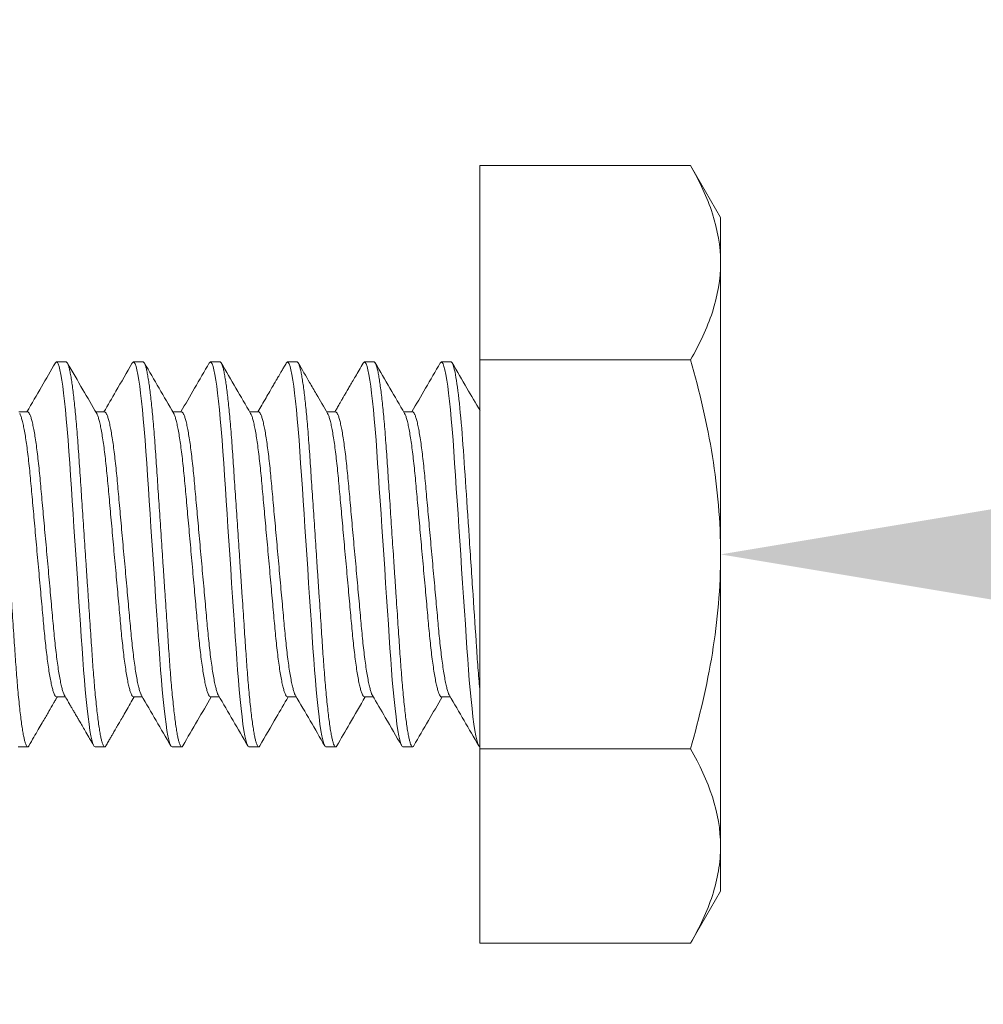
# Model space of a CAD drawing. Extents: x -26 to 312, y -17 to 95.
# Drawn here: x 107 to 107, y -1 to 0 of the extents above; entities that cross this region are included whole.
import ezdxf

# ---------------------------------------------------------------- set-up
doc = ezdxf.new("R2010")
doc.units = 0
doc.header["$LTSCALE"] = 0.125
doc.header["$MEASUREMENT"] = 0
doc.layers.get('0').update_dxf_attribs({"linetype": 'CONTINUOUS', "lineweight": 15})
doc.layers.get('DEFPOINTS').update_dxf_attribs({"linetype": 'CONTINUOUS'})
doc.layers.add('Text', color=7, linetype='CONTINUOUS')
doc.styles.add('ROMAND', font='romand.shx', dxfattribs={"oblique": 15})
doc.dimstyles.new('ROMAND', dxfattribs={"dimscale": 7.5, "dimtxt": 0.125, "dimasz": 0.125, "dimexe": 0.0625, "dimexo": 0.0625, "dimgap": 0.0625, "dimtad": 0, "dimtih": 1, "dimtoh": 1, "dimdec": 3, "dimzin": 0, "dimdsep": 46, "dimlunit": 4, "dimtxsty": 'ROMAND', "dimcen": 0, "dimadec": 0, "dimazin": 0, "dimtfac": 1, "dimtdec": 3, "dimtofl": 0, "dimtmove": 0, "dimatfit": 3, "dimfxl": 0, "dimtolj": 1, "dimtzin": 0, "dimarcsym": 0})

# ---------------------------------------------------------------- blocks, each defined once
blk = doc.blocks.new('*D34')
at = {"layer": 'DEFPOINTS', "color": 0}
for p in [(106.59166, -0.53457), (106.96666, -0.53457)]:
    blk.add_point(p, dxfattribs=at)
at = {"layer": 'Text', "color": 0, "lineweight": -2}
blk.add_line((108.84166, -0.53457), (107.90416, -0.53457), dxfattribs=at)
at = {"layer": 'Text', "color": 0}
blk.add_solid([(107.90416, -0.37832), (107.90416, -0.69082), (106.96666, -0.53457)], dxfattribs=at)
at = {"layer": 'Text', "color": 0, "insert": (118.09673, -0.53457), "char_height": 0.9375, "attachment_point": 5, "style": 'ROMAND'}
blk.add_mtext('\\A1;{\\H0.7x;\\S1/4;}"-20x 4{\\H0.7x;\\S1/2;}" S.S. HEX\\PHEAD HEAD CAP SCREW\\P& {\\H0.7x;\\S1/4;}"-20 S.S. HEX NUT', dxfattribs=at)

msp = doc.modelspace()

# ---------------------------------------------------------------- linework, layer by layer
for p, q in [((106.81041, -0.28197), (106.81041, -0.40827)), ((106.94712, -0.28197), (106.81041, -0.28197)), ((106.96666, -0.31582), (106.94712, -0.28197)), ((106.96666, -0.31582), (106.96666, -0.34512)), ((106.96666, -0.34512), (106.96666, -0.53457)), ((106.81041, -0.40827), (106.81041, -0.66086)), ((106.94712, -0.40827), (106.81041, -0.40827)), ((106.54166, -0.40957), (106.53541, -0.40957)), ((106.59166, -0.40957), (106.58541, -0.40957)), ((106.64166, -0.40957), (106.63541, -0.40957)), ((106.69166, -0.40957), (106.68541, -0.40957)), ((106.74166, -0.40957), (106.73541, -0.40957)), ((106.79166, -0.40957), (106.78541, -0.40957)), ((106.51666, -0.44204), (106.51093, -0.44204)), ((106.56666, -0.44204), (106.56093, -0.44204)), ((106.61666, -0.44204), (106.61093, -0.44204)), ((106.66666, -0.44204), (106.66093, -0.44204)), ((106.71666, -0.44204), (106.71093, -0.44204)), ((106.76666, -0.44204), (106.76093, -0.44204)), ((106.96666, -0.53457), (106.96666, -0.72401)), ((106.53542, -0.62709), (106.54114, -0.62709)), ((106.5854, -0.62709), (106.59114, -0.62709)), ((106.63541, -0.62709), (106.64114, -0.62709)), ((106.6854, -0.62709), (106.69114, -0.62709)), ((106.73541, -0.62709), (106.74114, -0.62709)), ((106.78541, -0.62709), (106.79114, -0.62709)), ((106.51041, -0.65957), (106.51666, -0.65957)), ((106.56041, -0.65957), (106.56666, -0.65957)), ((106.61041, -0.65957), (106.61666, -0.65957)), ((106.66041, -0.65957), (106.66666, -0.65957)), ((106.71041, -0.65957), (106.71666, -0.65957)), ((106.76041, -0.65957), (106.76666, -0.65957)), ((106.94712, -0.66086), (106.81041, -0.66086)), ((106.81041, -0.66086), (106.81041, -0.78716)), ((106.96666, -0.72401), (106.96666, -0.75332)), ((106.94712, -0.78716), (106.96666, -0.75332)), ((106.94712, -0.78716), (106.81041, -0.78716))]:
    msp.add_line(p, q)
at = {"color": 8, "flags": 128}
for points in [[(106.53463, -0.41031), (106.53492, -0.40984), (106.53541, -0.40957), (106.53593, -0.40988), (106.53648, -0.41083), (106.53705, -0.41245), (106.53764, -0.41475), (106.53825, -0.41772), (106.53886, -0.42136), (106.53945, -0.42539), (106.54004, -0.42996), (106.54063, -0.43505), (106.5412, -0.4406), (106.54177, -0.44658), (106.54235, -0.45332), (106.54291, -0.46041), (106.54345, -0.46776), (106.54396, -0.47535), (106.54449, -0.48333), (106.54505, -0.49169), (106.5456, -0.49989), (106.54616, -0.50833), (106.54674, -0.51697), (106.54732, -0.52573), (106.54791, -0.53457), (106.54853, -0.54393), (106.54915, -0.55322), (106.54976, -0.56235), (106.55036, -0.57125), (106.55093, -0.57986), (106.55148, -0.58812), (106.55197, -0.59554), (106.55246, -0.60264), (106.55297, -0.60955), (106.5535, -0.61621), (106.55405, -0.62255), (106.55465, -0.62888), (106.55526, -0.63473), (106.55589, -0.64004), (106.55651, -0.64477), (106.55713, -0.64888), (106.55775, -0.65233), (106.55832, -0.65497), (106.55887, -0.65701), (106.55941, -0.65844), (106.55992, -0.65929), (106.56041, -0.65957), (106.56041, -0.65957)], [(106.58463, -0.41032), (106.58492, -0.40984), (106.58541, -0.40957), (106.58593, -0.40988), (106.58648, -0.41083), (106.58705, -0.41245), (106.58764, -0.41475), (106.58825, -0.41772), (106.58886, -0.42136), (106.58945, -0.42539), (106.59004, -0.42996), (106.59063, -0.43505), (106.5912, -0.4406), (106.59177, -0.44658), (106.59235, -0.45332), (106.59291, -0.46041), (106.59345, -0.46776), (106.59396, -0.47535), (106.59449, -0.48333), (106.59505, -0.49169), (106.5956, -0.49989), (106.59616, -0.50833), (106.59674, -0.51697), (106.59732, -0.52573), (106.59791, -0.53457), (106.59853, -0.54393), (106.59915, -0.55322), (106.59976, -0.56235), (106.60036, -0.57125), (106.60093, -0.57986), (106.60148, -0.58812), (106.60197, -0.59554), (106.60246, -0.60264), (106.60297, -0.60955), (106.6035, -0.61621), (106.60405, -0.62255), (106.60465, -0.62888), (106.60526, -0.63473), (106.60589, -0.64004), (106.60651, -0.64477), (106.60713, -0.64888), (106.60775, -0.65233), (106.60832, -0.65497), (106.60887, -0.65701), (106.60941, -0.65844), (106.60992, -0.65929), (106.61041, -0.65957), (106.61041, -0.65957)], [(106.63463, -0.41032), (106.63492, -0.40984), (106.63541, -0.40957), (106.63593, -0.40988), (106.63648, -0.41083), (106.63705, -0.41245), (106.63764, -0.41475), (106.63825, -0.41772), (106.63886, -0.42136), (106.63945, -0.42539), (106.64004, -0.42996), (106.64063, -0.43505), (106.6412, -0.4406), (106.64177, -0.44658), (106.64235, -0.45332), (106.64291, -0.46041), (106.64345, -0.46776), (106.64396, -0.47535), (106.64449, -0.48333), (106.64505, -0.49169), (106.6456, -0.49989), (106.64616, -0.50833), (106.64674, -0.51697), (106.64732, -0.52573), (106.64791, -0.53457), (106.64853, -0.54393), (106.64915, -0.55322), (106.64976, -0.56235), (106.65036, -0.57125), (106.65093, -0.57986), (106.65148, -0.58812), (106.65197, -0.59554), (106.65246, -0.60264), (106.65297, -0.60955), (106.6535, -0.61621), (106.65405, -0.62255), (106.65465, -0.62888), (106.65526, -0.63473), (106.65589, -0.64004), (106.65651, -0.64477), (106.65713, -0.64888), (106.65775, -0.65233), (106.65832, -0.65497), (106.65887, -0.65701), (106.65941, -0.65844), (106.65992, -0.65929), (106.66041, -0.65957), (106.66041, -0.65957)], [(106.68463, -0.41033), (106.68492, -0.40984), (106.68541, -0.40957), (106.68593, -0.40988), (106.68648, -0.41083), (106.68705, -0.41245), (106.68764, -0.41475), (106.68825, -0.41772), (106.68886, -0.42136), (106.68945, -0.42539), (106.69004, -0.42996), (106.69063, -0.43505), (106.6912, -0.4406), (106.69177, -0.44658), (106.69235, -0.45332), (106.69291, -0.46041), (106.69345, -0.46776), (106.69396, -0.47535), (106.69449, -0.48333), (106.69505, -0.49169), (106.6956, -0.49989), (106.69616, -0.50833), (106.69674, -0.51697), (106.69732, -0.52573), (106.69791, -0.53457), (106.69853, -0.54393), (106.69915, -0.55322), (106.69976, -0.56235), (106.70036, -0.57125), (106.70093, -0.57986), (106.70148, -0.58812), (106.70197, -0.59554), (106.70246, -0.60264), (106.70297, -0.60955), (106.7035, -0.61621), (106.70405, -0.62255), (106.70465, -0.62888), (106.70526, -0.63473), (106.70589, -0.64004), (106.70651, -0.64477), (106.70713, -0.64888), (106.70775, -0.65233), (106.70832, -0.65497), (106.70887, -0.65701), (106.70941, -0.65844), (106.70992, -0.65929), (106.71041, -0.65957), (106.71041, -0.65957)], [(106.73462, -0.41034), (106.73492, -0.40984), (106.73541, -0.40957), (106.73593, -0.40988), (106.73648, -0.41083), (106.73705, -0.41245), (106.73764, -0.41475), (106.73825, -0.41772), (106.73886, -0.42136), (106.73945, -0.42539), (106.74004, -0.42996), (106.74063, -0.43505), (106.7412, -0.4406), (106.74177, -0.44658), (106.74235, -0.45332), (106.74291, -0.46041), (106.74345, -0.46776), (106.74396, -0.47535), (106.74449, -0.48333), (106.74505, -0.49169), (106.7456, -0.49989), (106.74616, -0.50833), (106.74674, -0.51697), (106.74732, -0.52573), (106.74791, -0.53457), (106.74853, -0.54393), (106.74915, -0.55322), (106.74976, -0.56235), (106.75036, -0.57125), (106.75093, -0.57986), (106.75148, -0.58812), (106.75197, -0.59554), (106.75246, -0.60264), (106.75297, -0.60955), (106.7535, -0.61621), (106.75405, -0.62255), (106.75465, -0.62888), (106.75526, -0.63473), (106.75589, -0.64004), (106.75651, -0.64477), (106.75713, -0.64888), (106.75775, -0.65233), (106.75832, -0.65497), (106.75887, -0.65701), (106.75941, -0.65844), (106.75992, -0.65929), (106.76041, -0.65957), (106.76041, -0.65957)], [(106.78463, -0.41032), (106.78492, -0.40984), (106.78541, -0.40957), (106.78593, -0.40988), (106.78648, -0.41083), (106.78705, -0.41245), (106.78764, -0.41475), (106.78825, -0.41772), (106.78886, -0.42136), (106.78945, -0.42539), (106.79004, -0.42996), (106.79063, -0.43505), (106.7912, -0.4406), (106.79177, -0.44658), (106.79235, -0.45332), (106.79291, -0.46041), (106.79345, -0.46776), (106.79396, -0.47535), (106.79449, -0.48333), (106.79505, -0.49169), (106.7956, -0.49989), (106.79616, -0.50833), (106.79674, -0.51697), (106.79732, -0.52573), (106.79791, -0.53457), (106.79853, -0.54393), (106.79915, -0.55322), (106.79976, -0.56235), (106.80036, -0.57125), (106.80093, -0.57986), (106.80148, -0.58812), (106.80197, -0.59554), (106.80246, -0.60264), (106.80297, -0.60955), (106.8035, -0.61621), (106.80405, -0.62255), (106.80465, -0.62888), (106.80526, -0.63473), (106.80589, -0.64004), (106.80651, -0.64477), (106.80713, -0.64888), (106.80775, -0.65233), (106.80832, -0.65497), (106.80887, -0.65701), (106.80941, -0.65844), (106.80992, -0.65929), (106.81041, -0.65957), (106.81041, -0.65957)]]:
    msp.add_lwpolyline(points, dxfattribs=at)
for points, knots in [([(106.94712, -0.28197), (106.95305, -0.29224), (106.95802, -0.30276), (106.96483, -0.32385), (106.96666, -0.33445), (106.96666, -0.34512)], [0, 0, 0, 0, 0.5, 0.5, 1, 1, 1, 1]), ([(106.96666, -0.34512), (106.96666, -0.3558), (106.96478, -0.36662), (106.95793, -0.38771), (106.95302, -0.39806), (106.94712, -0.40827)], [0, 0, 0, 0, 0.5, 0.5, 1, 1, 1, 1]), ([(106.94712, -0.40827), (106.95306, -0.42884), (106.95803, -0.44986), (106.96482, -0.49199), (106.96666, -0.5132), (106.96666, -0.53457)], [0, 0, 0, 0, 0.5, 0.5, 1, 1, 1, 1]), ([(106.53464, -0.41024), (106.53165, -0.41538), (106.52549, -0.42599), (106.51932, -0.43658), (106.51614, -0.44204)], [0, 0, 0, 0, 0.484835, 1, 1, 1, 1]), ([(106.56148, -0.44299), (106.55849, -0.43786), (106.55213, -0.42695), (106.54579, -0.41603), (106.54243, -0.41025)], [0, 0, 0, 0, 0.470602, 1, 1, 1, 1]), ([(106.58463, -0.41025), (106.58107, -0.41638), (106.57491, -0.42699), (106.56874, -0.43758), (106.56614, -0.44204)], [0, 0, 0, 0, 0.578787, 1, 1, 1, 1]), ([(106.61149, -0.44301), (106.60832, -0.43756), (106.60196, -0.42665), (106.59562, -0.41573), (106.59245, -0.41027)], [0, 0, 0, 0, 0.499574, 1, 1, 1, 1]), ([(106.63463, -0.41025), (106.63146, -0.41572), (106.6253, -0.42632), (106.61913, -0.43691), (106.61614, -0.44204)], [0, 0, 0, 0, 0.515305, 1, 1, 1, 1]), ([(106.66149, -0.443), (106.65831, -0.43755), (106.65195, -0.42663), (106.64561, -0.41572), (106.64244, -0.41025)], [0, 0, 0, 0, 0.499554, 1, 1, 1, 1]), ([(106.68463, -0.41026), (106.68411, -0.41114), (106.68315, -0.4128), (106.68182, -0.4151), (106.68069, -0.41704), (106.67977, -0.41862), (106.679, -0.41994), (106.67824, -0.42125), (106.67719, -0.42306), (106.67571, -0.42561), (106.67373, -0.42901), (106.67137, -0.43307), (106.66879, -0.43749), (106.667, -0.44056), (106.66614, -0.44204)], [0, 0, 0, 0, 0.083779, 0.15615, 0.217116, 0.266683, 0.304855, 0.342187, 0.390342, 0.475944, 0.582741, 0.710706, 0.859808, 1, 1, 1, 1]), ([(106.71149, -0.443), (106.70903, -0.43878), (106.70513, -0.43208), (106.69878, -0.42117), (106.69489, -0.41447), (106.69244, -0.41026)], [0, 0, 0, 0, 0.386077, 0.614387, 1, 1, 1, 1]), ([(106.73462, -0.41027), (106.73372, -0.41182), (106.73202, -0.41474), (106.72964, -0.41886), (106.72756, -0.42242), (106.72581, -0.42544), (106.72437, -0.4279), (106.72331, -0.42973), (106.72258, -0.43099), (106.72205, -0.4319), (106.72149, -0.43286), (106.72076, -0.43412), (106.71979, -0.43578), (106.71859, -0.43783), (106.71735, -0.43996), (106.71651, -0.44141), (106.71614, -0.44204)], [0, 0, 0, 0, 0.146609, 0.275968, 0.388095, 0.483005, 0.560709, 0.621218, 0.655321, 0.679791, 0.706865, 0.74647, 0.7986, 0.863245, 0.940396, 1, 1, 1, 1]), ([(106.76148, -0.44299), (106.75831, -0.43754), (106.75195, -0.42663), (106.74561, -0.41572), (106.74244, -0.41026)], [0, 0, 0, 0, 0.4995736, 1, 1, 1, 1]), ([(106.78463, -0.41025), (106.78146, -0.41571), (106.7753, -0.42632), (106.76913, -0.43691), (106.76614, -0.44204)], [0, 0, 0, 0, 0.515495, 1, 1, 1, 1]), ([(106.81045, -0.44122), (106.80762, -0.43636), (106.8016, -0.42604), (106.79561, -0.41571), (106.79244, -0.41025)], [0, 0, 0, 0, 0.471013, 1, 1, 1, 1]), ([(106.96666, -0.53457), (106.96666, -0.55595), (106.96477, -0.5776), (106.95793, -0.61975), (106.95302, -0.64043), (106.94712, -0.66086)], [0, 0, 0, 0, 0.5, 0.5, 1, 1, 1, 1]), ([(106.54058, -0.62614), (106.54121, -0.62721), (106.54236, -0.62918), (106.54394, -0.63189), (106.54521, -0.63407), (106.54618, -0.63574), (106.54689, -0.63696), (106.54751, -0.63803), (106.54829, -0.63936), (106.54937, -0.64123), (106.55081, -0.6437), (106.55256, -0.64671), (106.55464, -0.65028), (106.55703, -0.65439), (106.55872, -0.65731), (106.55962, -0.65887)], [0, 0, 0, 0, 0.098472, 0.181103, 0.247875, 0.298772, 0.333785, 0.359854, 0.39693, 0.455678, 0.531116, 0.623254, 0.732104, 0.85768, 1, 1, 1, 1]), ([(106.59058, -0.62613), (106.59376, -0.63159), (106.60012, -0.6425), (106.60646, -0.65342), (106.60963, -0.65888)], [0, 0, 0, 0, 0.499553, 1, 1, 1, 1]), ([(106.64058, -0.62613), (106.64375, -0.63157), (106.65011, -0.64248), (106.65645, -0.6534), (106.65962, -0.65886)], [0, 0, 0, 0, 0.499574, 1, 1, 1, 1]), ([(106.69059, -0.62614), (106.69378, -0.63162), (106.70014, -0.64253), (106.70648, -0.65345), (106.70964, -0.65889)], [0, 0, 0, 0, 0.502552, 1, 1, 1, 1]), ([(106.74059, -0.62614), (106.74337, -0.63092), (106.74973, -0.64183), (106.75607, -0.65275), (106.75963, -0.65888)], [0, 0, 0, 0, 0.437961, 1, 1, 1, 1]), ([(106.79059, -0.62615), (106.79376, -0.63159), (106.80012, -0.6425), (106.80646, -0.65342), (106.80963, -0.65888)], [0, 0, 0, 0, 0.499578, 1, 1, 1, 1]), ([(106.51745, -0.65887), (106.51853, -0.657), (106.52056, -0.6535), (106.52343, -0.64856), (106.52593, -0.64427), (106.52804, -0.64063), (106.52972, -0.63775), (106.53099, -0.63556), (106.53194, -0.63393), (106.53283, -0.63241), (106.53383, -0.63069), (106.53489, -0.62887), (106.53562, -0.62763), (106.53593, -0.62709)], [0, 0, 0, 0, 0.175699, 0.331015, 0.465974, 0.580597, 0.674902, 0.737978, 0.786963, 0.828474, 0.882181, 0.949379, 1, 1, 1, 1]), ([(106.56744, -0.65888), (106.56796, -0.65799), (106.56892, -0.65633), (106.57025, -0.65403), (106.57138, -0.65209), (106.5723, -0.65052), (106.57307, -0.64919), (106.57383, -0.64788), (106.57488, -0.64607), (106.57636, -0.64352), (106.57834, -0.64012), (106.5807, -0.63606), (106.58328, -0.63164), (106.58506, -0.62857), (106.58593, -0.62709)], [0, 0, 0, 0, 0.08378, 0.15615, 0.217115, 0.26668, 0.30485, 0.342179, 0.390333, 0.475933, 0.582731, 0.710699, 0.859805, 1, 1, 1, 1]), ([(106.61744, -0.65888), (106.62061, -0.65342), (106.62677, -0.64282), (106.63294, -0.63222), (106.63593, -0.62709)], [0, 0, 0, 0, 0.515304, 1, 1, 1, 1]), ([(106.66743, -0.65889), (106.671, -0.65275), (106.67716, -0.64214), (106.68333, -0.63155), (106.68593, -0.62709)], [0, 0, 0, 0, 0.5788673, 1, 1, 1, 1]), ([(106.71743, -0.65889), (106.72021, -0.65411), (106.72636, -0.64351), (106.73254, -0.63291), (106.73593, -0.62709)], [0, 0, 0, 0, 0.450584, 1, 1, 1, 1]), ([(106.76745, -0.65886), (106.77062, -0.6534), (106.77677, -0.64281), (106.78294, -0.63222), (106.78593, -0.62709)], [0, 0, 0, 0, 0.515554, 1, 1, 1, 1]), ([(106.96666, -0.72401), (106.96666, -0.72939), (106.96619, -0.7348), (106.9644, -0.74547), (106.96307, -0.75076), (106.95795, -0.76653), (106.95305, -0.7769), (106.94712, -0.78716)], [0, 0, 0, 0, 0.25, 0.25, 0.5, 0.5, 1, 1, 1, 1])]:
    msp.add_open_spline(points, degree=3, knots=knots)
at = {"color": 8}
for points, knots in [([(106.49166, -0.40957), (106.49183, -0.40963), (106.49218, -0.40975), (106.49273, -0.41074), (106.4933, -0.41235), (106.49389, -0.41464), (106.4945, -0.41762), (106.4951, -0.42119), (106.4957, -0.4253), (106.49629, -0.42987), (106.49688, -0.43496), (106.49745, -0.44051), (106.49803, -0.44661), (106.4986, -0.45322), (106.49916, -0.46031), (106.4997, -0.46767), (106.50021, -0.47534), (106.50074, -0.48333), (106.50129, -0.49153), (106.50185, -0.49989), (106.50241, -0.50833), (106.50299, -0.51697), (106.50357, -0.52573), (106.50417, -0.53474), (106.50478, -0.54393), (106.5054, -0.55322), (106.50601, -0.56235), (106.50661, -0.57125), (106.50718, -0.57986), (106.50772, -0.58797), (106.50823, -0.59557), (106.50871, -0.60273), (106.50922, -0.60964), (106.50975, -0.6163), (106.51031, -0.62277), (106.5109, -0.62898), (106.51151, -0.63483), (106.51214, -0.64014), (106.51276, -0.64487), (106.51338, -0.64898), (106.51399, -0.65237), (106.51457, -0.65506), (106.51512, -0.6571), (106.51566, -0.65853), (106.51617, -0.65938), (106.51667, -0.65964), (106.51709, -0.65947), (106.51736, -0.65896), (106.51745, -0.65878)], [0, 0, 0, 0, 0.021743, 0.043849, 0.066267, 0.088944, 0.111821, 0.134836, 0.156606, 0.178388, 0.200126, 0.221768, 0.243259, 0.265832, 0.288122, 0.310078, 0.331727, 0.353632, 0.375877, 0.397119, 0.418572, 0.440186, 0.461908, 0.483685, 0.506781, 0.529811, 0.552711, 0.57542, 0.597879, 0.620032, 0.640595, 0.661029, 0.681779, 0.702821, 0.724112, 0.74691, 0.769874, 0.79294, 0.816043, 0.839118, 0.8621, 0.883628, 0.904965, 0.926064, 0.946879, 0.96737, 0.989114, 1, 1, 1, 1]), ([(106.54166, -0.40957), (106.54183, -0.40963), (106.54218, -0.40975), (106.54273, -0.41074), (106.5433, -0.41235), (106.54389, -0.41464), (106.5445, -0.41762), (106.5451, -0.42119), (106.5457, -0.4253), (106.54629, -0.42987), (106.54688, -0.43496), (106.54745, -0.44051), (106.54803, -0.44661), (106.5486, -0.45322), (106.54916, -0.46031), (106.5497, -0.46767), (106.55021, -0.47534), (106.55074, -0.48333), (106.55129, -0.49153), (106.55185, -0.49989), (106.55241, -0.50833), (106.55299, -0.51697), (106.55357, -0.52573), (106.55417, -0.53474), (106.55478, -0.54393), (106.5554, -0.55322), (106.55601, -0.56235), (106.55661, -0.57125), (106.55718, -0.57986), (106.55772, -0.58797), (106.55823, -0.59557), (106.55871, -0.60273), (106.55922, -0.60964), (106.55975, -0.6163), (106.56031, -0.62277), (106.5609, -0.62898), (106.56151, -0.63483), (106.56214, -0.64014), (106.56276, -0.64487), (106.56338, -0.64898), (106.56399, -0.65237), (106.56457, -0.65506), (106.56512, -0.6571), (106.56566, -0.65853), (106.56617, -0.65938), (106.56667, -0.65964), (106.56709, -0.65947), (106.56735, -0.65896), (106.56744, -0.65879)], [0, 0, 0, 0, 0.0217485, 0.0438592, 0.0662827, 0.0889648, 0.111847, 0.1348678, 0.1566431, 0.17843, 0.2001737, 0.2218201, 0.2433163, 0.2658945, 0.2881904, 0.3101516, 0.3318057, 0.3537152, 0.3759663, 0.3972132, 0.418671, 0.4402898, 0.4620174, 0.4837997, 0.5069004, 0.5299358, 0.5528416, 0.575556, 0.5980198, 0.6201784, 0.6407465, 0.661185, 0.6819399, 0.7029873, 0.7242829, 0.7470867, 0.7700558, 0.7931271, 0.8162358, 0.8393165, 0.8623041, 0.8838365, 0.9051787, 0.9262826, 0.947103, 0.967599, 0.9893475, 1, 1, 1, 1]), ([(106.59166, -0.40957), (106.59183, -0.40963), (106.59218, -0.40975), (106.59273, -0.41074), (106.5933, -0.41235), (106.59389, -0.41464), (106.5945, -0.41762), (106.5951, -0.42119), (106.5957, -0.4253), (106.59629, -0.42987), (106.59688, -0.43496), (106.59745, -0.44051), (106.59803, -0.44661), (106.5986, -0.45322), (106.59916, -0.46031), (106.5997, -0.46767), (106.60021, -0.47534), (106.60074, -0.48333), (106.60129, -0.49153), (106.60185, -0.49989), (106.60241, -0.50833), (106.60299, -0.51697), (106.60357, -0.52573), (106.60417, -0.53474), (106.60478, -0.54393), (106.6054, -0.55322), (106.60601, -0.56235), (106.60661, -0.57125), (106.60718, -0.57986), (106.60772, -0.58797), (106.60823, -0.59557), (106.60871, -0.60273), (106.60922, -0.60964), (106.60975, -0.6163), (106.61031, -0.62277), (106.6109, -0.62898), (106.61151, -0.63483), (106.61214, -0.64014), (106.61276, -0.64487), (106.61338, -0.64898), (106.61399, -0.65237), (106.61457, -0.65506), (106.61512, -0.6571), (106.61566, -0.65853), (106.61617, -0.65938), (106.61667, -0.65964), (106.61709, -0.65947), (106.61735, -0.65896), (106.61744, -0.6588)], [0, 0, 0, 0, 0.02175, 0.043862, 0.066287, 0.08897, 0.111853, 0.134876, 0.156652, 0.17844, 0.200185, 0.221833, 0.24333, 0.26591, 0.288207, 0.310169, 0.331825, 0.353736, 0.375988, 0.397236, 0.418695, 0.440315, 0.462044, 0.483828, 0.50693, 0.529966, 0.552873, 0.575589, 0.598054, 0.620214, 0.640783, 0.661223, 0.681979, 0.703028, 0.724325, 0.74713, 0.7701, 0.793173, 0.816283, 0.839365, 0.862354, 0.883887, 0.905231, 0.926336, 0.947158, 0.967655, 0.989404, 1, 1, 1, 1]), ([(106.64166, -0.40957), (106.64183, -0.40963), (106.64218, -0.40975), (106.64273, -0.41074), (106.6433, -0.41235), (106.64389, -0.41464), (106.6445, -0.41762), (106.6451, -0.42119), (106.6457, -0.4253), (106.64629, -0.42987), (106.64688, -0.43496), (106.64745, -0.44051), (106.64803, -0.44661), (106.6486, -0.45322), (106.64916, -0.46031), (106.6497, -0.46767), (106.65021, -0.47534), (106.65074, -0.48333), (106.65129, -0.49153), (106.65185, -0.49989), (106.65241, -0.50833), (106.65299, -0.51697), (106.65357, -0.52573), (106.65417, -0.53474), (106.65478, -0.54393), (106.6554, -0.55322), (106.65601, -0.56235), (106.65661, -0.57125), (106.65718, -0.57986), (106.65772, -0.58797), (106.65823, -0.59557), (106.65871, -0.60273), (106.65922, -0.60964), (106.65975, -0.6163), (106.66031, -0.62277), (106.6609, -0.62898), (106.66151, -0.63483), (106.66214, -0.64014), (106.66276, -0.64487), (106.66338, -0.64898), (106.66399, -0.65237), (106.66457, -0.65506), (106.66512, -0.6571), (106.66566, -0.65853), (106.66617, -0.65938), (106.66667, -0.65964), (106.66708, -0.65947), (106.66735, -0.65897), (106.66744, -0.6588)], [0, 0, 0, 0, 0.021754, 0.043869, 0.066298, 0.088986, 0.111873, 0.134899, 0.15668, 0.178472, 0.200221, 0.221872, 0.243373, 0.265957, 0.288258, 0.310224, 0.331883, 0.353798, 0.376054, 0.397306, 0.418769, 0.440393, 0.462125, 0.483913, 0.507019, 0.53006, 0.552971, 0.575691, 0.59816, 0.620323, 0.640896, 0.66134, 0.682099, 0.703152, 0.724452, 0.747261, 0.770236, 0.793313, 0.816427, 0.839513, 0.862506, 0.884043, 0.90539, 0.926499, 0.947324, 0.967825, 0.989579, 1, 1, 1, 1]), ([(106.69166, -0.40957), (106.69183, -0.40963), (106.69218, -0.40975), (106.69273, -0.41074), (106.6933, -0.41235), (106.69389, -0.41464), (106.6945, -0.41762), (106.6951, -0.42119), (106.6957, -0.4253), (106.69629, -0.42987), (106.69688, -0.43496), (106.69745, -0.44051), (106.69803, -0.44661), (106.6986, -0.45322), (106.69916, -0.46031), (106.6997, -0.46767), (106.70021, -0.47534), (106.70074, -0.48333), (106.70129, -0.49153), (106.70185, -0.49989), (106.70241, -0.50833), (106.70299, -0.51697), (106.70357, -0.52573), (106.70417, -0.53474), (106.70478, -0.54393), (106.7054, -0.55322), (106.70601, -0.56235), (106.70661, -0.57125), (106.70718, -0.57986), (106.70772, -0.58797), (106.70823, -0.59557), (106.70871, -0.60273), (106.70922, -0.60964), (106.70975, -0.6163), (106.71031, -0.62277), (106.7109, -0.62898), (106.71151, -0.63483), (106.71214, -0.64014), (106.71276, -0.64487), (106.71338, -0.64898), (106.71399, -0.65237), (106.71457, -0.65506), (106.71512, -0.6571), (106.71566, -0.65853), (106.71617, -0.65938), (106.71667, -0.65964), (106.71708, -0.65947), (106.71735, -0.65897), (106.71744, -0.65881)], [0, 0, 0, 0, 0.021754, 0.043871, 0.066301, 0.088989, 0.111878, 0.134905, 0.156687, 0.178479, 0.200229, 0.221882, 0.243384, 0.265968, 0.28827, 0.310238, 0.331898, 0.353813, 0.376071, 0.397323, 0.418787, 0.440412, 0.462146, 0.483934, 0.507041, 0.530083, 0.552995, 0.575716, 0.598186, 0.62035, 0.640924, 0.661368, 0.682129, 0.703182, 0.724484, 0.747294, 0.770269, 0.793347, 0.816462, 0.839549, 0.862543, 0.884082, 0.90543, 0.926539, 0.947366, 0.967867, 0.989622, 1, 1, 1, 1]), ([(106.74166, -0.40957), (106.74183, -0.40963), (106.74218, -0.40975), (106.74273, -0.41074), (106.7433, -0.41235), (106.74389, -0.41464), (106.7445, -0.41762), (106.7451, -0.42119), (106.7457, -0.4253), (106.74629, -0.42987), (106.74688, -0.43496), (106.74745, -0.44051), (106.74803, -0.44661), (106.7486, -0.45322), (106.74916, -0.46031), (106.7497, -0.46767), (106.75021, -0.47534), (106.75074, -0.48333), (106.75129, -0.49153), (106.75185, -0.49989), (106.75241, -0.50833), (106.75299, -0.51697), (106.75357, -0.52573), (106.75417, -0.53474), (106.75478, -0.54393), (106.7554, -0.55322), (106.75601, -0.56235), (106.75661, -0.57125), (106.75718, -0.57986), (106.75772, -0.58797), (106.75823, -0.59557), (106.75871, -0.60273), (106.75922, -0.60964), (106.75975, -0.6163), (106.76031, -0.62277), (106.7609, -0.62898), (106.76151, -0.63483), (106.76214, -0.64014), (106.76276, -0.64487), (106.76338, -0.64898), (106.76399, -0.65237), (106.76457, -0.65506), (106.76512, -0.6571), (106.76566, -0.65853), (106.76617, -0.65938), (106.76667, -0.65964), (106.76709, -0.65947), (106.76736, -0.65896), (106.76745, -0.65878)], [0, 0, 0, 0, 0.021743, 0.043848, 0.066266, 0.088942, 0.111818, 0.134833, 0.156602, 0.178384, 0.200122, 0.221763, 0.243253, 0.265825, 0.288116, 0.310071, 0.33172, 0.353623, 0.375869, 0.39711, 0.418562, 0.440176, 0.461897, 0.483674, 0.506769, 0.529798, 0.552698, 0.575407, 0.597865, 0.620017, 0.64058, 0.661013, 0.681763, 0.702805, 0.724095, 0.746893, 0.769856, 0.792921, 0.816024, 0.839099, 0.86208, 0.883607, 0.904944, 0.926042, 0.946857, 0.967348, 0.989091, 1, 1, 1, 1]), ([(106.79166, -0.40957), (106.79234, -0.40957), (106.7931, -0.41127), (106.79472, -0.41844), (106.79557, -0.42392), (106.79725, -0.43804), (106.79808, -0.44667), (106.79959, -0.46569), (106.80024, -0.4758), (106.80174, -0.49829), (106.80256, -0.51056), (106.80423, -0.53567), (106.80509, -0.54848), (106.80672, -0.57292), (106.80749, -0.58452), (106.80853, -0.60008), (106.80887, -0.60507), (106.80962, -0.61476), (106.81001, -0.6194), (106.81041, -0.62376)], [0, 0, 0, 0, 0.125, 0.125, 0.25, 0.25, 0.375, 0.375, 0.5, 0.5, 0.625, 0.625, 0.75, 0.75, 0.875, 0.875, 0.9375, 0.9375, 1, 1, 1, 1]), ([(106.51148, -0.44306), (106.51156, -0.44317), (106.51185, -0.44359), (106.5124, -0.44506), (106.51312, -0.44748), (106.51386, -0.45065), (106.5146, -0.45446), (106.51533, -0.45887), (106.51606, -0.46385), (106.51677, -0.46937), (106.51747, -0.47535), (106.51813, -0.48172), (106.51876, -0.48841), (106.51938, -0.49544), (106.52005, -0.50279), (106.52074, -0.51045), (106.52145, -0.51833), (106.52217, -0.5264), (106.52291, -0.53462), (106.52366, -0.54288), (106.5244, -0.55109), (106.52512, -0.55911), (106.52582, -0.56684), (106.52648, -0.57417), (106.52709, -0.58108), (106.52771, -0.58764), (106.52836, -0.59389), (106.52905, -0.59983), (106.52977, -0.60538), (106.53051, -0.61044), (106.53126, -0.6149), (106.53201, -0.61872), (106.53274, -0.62183), (106.53346, -0.62421), (106.53414, -0.6259), (106.5348, -0.62682), (106.53521, -0.6272), (106.53541, -0.62709), (106.53542, -0.62709)], [0, 0, 0, 0, 0.009508, 0.038809, 0.068461, 0.098351, 0.127821, 0.157288, 0.186635, 0.215748, 0.24504, 0.273871, 0.302149, 0.330454, 0.35931, 0.388094, 0.417216, 0.446568, 0.476037, 0.50604, 0.535921, 0.565559, 0.59484, 0.62366, 0.651424, 0.679223, 0.707553, 0.736326, 0.765971, 0.795856, 0.82586, 0.855862, 0.885738, 0.914843, 0.943603, 0.971919, 0.9997, 1, 1, 1, 1]), ([(106.51666, -0.44204), (106.51666, -0.44204), (106.51687, -0.44193), (106.51728, -0.44232), (106.51795, -0.44328), (106.51865, -0.44503), (106.51937, -0.44749), (106.52011, -0.45065), (106.52085, -0.45446), (106.52158, -0.45887), (106.52231, -0.46385), (106.52302, -0.46937), (106.52372, -0.47535), (106.52438, -0.48172), (106.52501, -0.48841), (106.52563, -0.49544), (106.5263, -0.50279), (106.52699, -0.51045), (106.5277, -0.51833), (106.52842, -0.5264), (106.52916, -0.53462), (106.52991, -0.54288), (106.53065, -0.55109), (106.53137, -0.55911), (106.53207, -0.56684), (106.53273, -0.57417), (106.53334, -0.58108), (106.53396, -0.58764), (106.53461, -0.59389), (106.5353, -0.59983), (106.53602, -0.60538), (106.53676, -0.61044), (106.53751, -0.6149), (106.53826, -0.61872), (106.53899, -0.62183), (106.53971, -0.62418), (106.54024, -0.62558), (106.54052, -0.62598), (106.54058, -0.62607)], [0, 0, 0, 0, 0.000183, 0.028484, 0.057339, 0.08665, 0.116313, 0.146213, 0.175695, 0.205172, 0.23453, 0.263654, 0.292956, 0.321799, 0.350086, 0.378402, 0.407268, 0.436063, 0.465196, 0.494559, 0.524038, 0.554053, 0.583944, 0.613593, 0.642885, 0.671715, 0.69949, 0.727298, 0.755639, 0.784422, 0.814078, 0.843974, 0.87399, 0.904003, 0.93389, 0.963005, 0.991776, 1, 1, 1, 1]), ([(106.56149, -0.44306), (106.56156, -0.44317), (106.56185, -0.44359), (106.5624, -0.44506), (106.56312, -0.44748), (106.56386, -0.45065), (106.5646, -0.45446), (106.56533, -0.45887), (106.56606, -0.46385), (106.56677, -0.46937), (106.56747, -0.47535), (106.56813, -0.48172), (106.56876, -0.48841), (106.56938, -0.49544), (106.57005, -0.50279), (106.57074, -0.51045), (106.57145, -0.51833), (106.57217, -0.5264), (106.57291, -0.53462), (106.57366, -0.54288), (106.5744, -0.55109), (106.57512, -0.55911), (106.57582, -0.56684), (106.57648, -0.57417), (106.57709, -0.58108), (106.57771, -0.58764), (106.57836, -0.59389), (106.57905, -0.59983), (106.57977, -0.60538), (106.58051, -0.61044), (106.58126, -0.6149), (106.58201, -0.61872), (106.58274, -0.62182), (106.58346, -0.62421), (106.58414, -0.62588), (106.58479, -0.6269), (106.5852, -0.62702), (106.5854, -0.62709)], [0, 0, 0, 0, 0.0094, 0.038722, 0.068396, 0.098306, 0.127798, 0.157286, 0.186654, 0.215789, 0.245101, 0.273953, 0.302251, 0.330576, 0.359453, 0.388258, 0.417401, 0.446775, 0.476264, 0.506289, 0.536191, 0.565851, 0.595153, 0.623993, 0.651778, 0.679596, 0.707947, 0.73674, 0.766407, 0.796313, 0.826339, 0.856363, 0.88626, 0.915386, 0.944167, 0.972503, 1, 1, 1, 1]), ([(106.56666, -0.44204), (106.56687, -0.44211), (106.56729, -0.44224), (106.56795, -0.4433), (106.56865, -0.44503), (106.56937, -0.44749), (106.57011, -0.45064), (106.57085, -0.45446), (106.57158, -0.45887), (106.57231, -0.46385), (106.57302, -0.46937), (106.57372, -0.47535), (106.57438, -0.48172), (106.57501, -0.48841), (106.57563, -0.49544), (106.5763, -0.50279), (106.57699, -0.51045), (106.5777, -0.51833), (106.57842, -0.5264), (106.57916, -0.53462), (106.57991, -0.54288), (106.58065, -0.55109), (106.58137, -0.55911), (106.58207, -0.56684), (106.58273, -0.57417), (106.58334, -0.58108), (106.58396, -0.58764), (106.58461, -0.59389), (106.5853, -0.59983), (106.58602, -0.60538), (106.58676, -0.61044), (106.58751, -0.6149), (106.58826, -0.61872), (106.58899, -0.62183), (106.58971, -0.62418), (106.59023, -0.62558), (106.59052, -0.62598), (106.59058, -0.62607)], [0, 0, 0, 0, 0.028271, 0.057132, 0.086451, 0.116122, 0.146029, 0.175518, 0.205002, 0.234367, 0.263499, 0.292808, 0.321658, 0.349952, 0.378275, 0.407148, 0.43595, 0.46509, 0.494461, 0.523947, 0.553969, 0.583868, 0.613524, 0.642824, 0.671661, 0.699442, 0.727258, 0.755606, 0.784396, 0.814059, 0.843962, 0.873986, 0.904006, 0.9339, 0.963023, 0.991801, 1, 1, 1, 1]), ([(106.61149, -0.44308), (106.61156, -0.44318), (106.61186, -0.4436), (106.6124, -0.44506), (106.61312, -0.44748), (106.61386, -0.45065), (106.6146, -0.45446), (106.61533, -0.45887), (106.61606, -0.46385), (106.61677, -0.46937), (106.61747, -0.47535), (106.61813, -0.48172), (106.61876, -0.48841), (106.61938, -0.49544), (106.62005, -0.50279), (106.62074, -0.51045), (106.62145, -0.51833), (106.62217, -0.5264), (106.62291, -0.53462), (106.62366, -0.54288), (106.6244, -0.55109), (106.62512, -0.55911), (106.62582, -0.56684), (106.62648, -0.57417), (106.62709, -0.58108), (106.62771, -0.58764), (106.62836, -0.59389), (106.62905, -0.59983), (106.62977, -0.60538), (106.63051, -0.61044), (106.63126, -0.6149), (106.63201, -0.61872), (106.63274, -0.62183), (106.63346, -0.62421), (106.63414, -0.6259), (106.6348, -0.62682), (106.6352, -0.6272), (106.63541, -0.62709), (106.63541, -0.62709)], [0, 0, 0, 0, 0.009042, 0.038364, 0.068037, 0.097948, 0.127439, 0.156927, 0.186295, 0.21543, 0.244742, 0.273594, 0.301892, 0.330218, 0.359094, 0.387899, 0.417042, 0.446416, 0.475905, 0.50593, 0.535832, 0.565491, 0.594794, 0.623634, 0.651418, 0.679237, 0.707588, 0.736381, 0.766047, 0.795954, 0.82598, 0.856003, 0.885901, 0.915027, 0.943808, 0.972144, 0.999945, 1, 1, 1, 1]), ([(106.61666, -0.44204), (106.61687, -0.44211), (106.61729, -0.44224), (106.61795, -0.4433), (106.61865, -0.44503), (106.61937, -0.44749), (106.62011, -0.45064), (106.62085, -0.45446), (106.62158, -0.45887), (106.62231, -0.46385), (106.62302, -0.46937), (106.62372, -0.47535), (106.62438, -0.48172), (106.62501, -0.48841), (106.62563, -0.49544), (106.6263, -0.50279), (106.62699, -0.51045), (106.6277, -0.51833), (106.62842, -0.5264), (106.62916, -0.53462), (106.62991, -0.54288), (106.63065, -0.55109), (106.63137, -0.55911), (106.63207, -0.56684), (106.63273, -0.57417), (106.63334, -0.58108), (106.63396, -0.58764), (106.63461, -0.59389), (106.6353, -0.59983), (106.63602, -0.60538), (106.63676, -0.61044), (106.63751, -0.6149), (106.63826, -0.61872), (106.63899, -0.62183), (106.63971, -0.62418), (106.64023, -0.62557), (106.64051, -0.62597), (106.64058, -0.62606)], [0, 0, 0, 0, 0.028294, 0.057161, 0.086485, 0.116161, 0.146074, 0.175567, 0.205058, 0.234428, 0.263565, 0.292879, 0.321734, 0.350033, 0.378361, 0.40724, 0.436047, 0.465192, 0.494568, 0.52406, 0.554087, 0.583991, 0.613652, 0.642957, 0.6718, 0.699586, 0.727406, 0.755759, 0.784555, 0.814223, 0.844132, 0.87416, 0.904186, 0.934086, 0.963214, 0.991997, 1, 1, 1, 1]), ([(106.66149, -0.44307), (106.66156, -0.44317), (106.66186, -0.4436), (106.6624, -0.44506), (106.66312, -0.44748), (106.66386, -0.45065), (106.6646, -0.45446), (106.66533, -0.45887), (106.66606, -0.46385), (106.66677, -0.46937), (106.66747, -0.47535), (106.66813, -0.48172), (106.66876, -0.48841), (106.66938, -0.49544), (106.67005, -0.50279), (106.67074, -0.51045), (106.67145, -0.51833), (106.67217, -0.5264), (106.67291, -0.53462), (106.67366, -0.54288), (106.6744, -0.55109), (106.67512, -0.55911), (106.67582, -0.56684), (106.67648, -0.57417), (106.67709, -0.58108), (106.67771, -0.58764), (106.67836, -0.59389), (106.67905, -0.59983), (106.67977, -0.60538), (106.68051, -0.61044), (106.68126, -0.6149), (106.68201, -0.61872), (106.68274, -0.62182), (106.68346, -0.62421), (106.68414, -0.62588), (106.68479, -0.6269), (106.6852, -0.62703), (106.6854, -0.62709)], [0, 0, 0, 0, 0.009235, 0.0385606, 0.0682377, 0.0981519, 0.1276469, 0.1571384, 0.18651, 0.215648, 0.2449639, 0.2738199, 0.3021208, 0.3304498, 0.3593299, 0.3881382, 0.4172849, 0.4466618, 0.4761551, 0.5061836, 0.5360892, 0.5657521, 0.5950582, 0.623902, 0.6516894, 0.6795112, 0.7078657, 0.7366621, 0.7663321, 0.796242, 0.826272, 0.856299, 0.8862002, 0.9153294, 0.9441139, 0.9724535, 1, 1, 1, 1]), ([(106.66666, -0.44204), (106.66666, -0.44204), (106.66687, -0.44193), (106.66728, -0.44232), (106.66795, -0.44328), (106.66865, -0.44503), (106.66937, -0.44749), (106.67011, -0.45065), (106.67085, -0.45446), (106.67158, -0.45887), (106.67231, -0.46385), (106.67302, -0.46937), (106.67372, -0.47535), (106.67438, -0.48172), (106.67501, -0.48841), (106.67563, -0.49544), (106.6763, -0.50279), (106.67699, -0.51045), (106.6777, -0.51833), (106.67842, -0.5264), (106.67916, -0.53462), (106.67991, -0.54288), (106.68065, -0.55109), (106.68137, -0.55911), (106.68207, -0.56684), (106.68273, -0.57417), (106.68334, -0.58108), (106.68396, -0.58764), (106.68461, -0.59389), (106.6853, -0.59983), (106.68602, -0.60538), (106.68676, -0.61044), (106.68751, -0.6149), (106.68826, -0.61872), (106.68899, -0.62183), (106.68971, -0.62418), (106.69024, -0.62558), (106.69052, -0.62598), (106.69058, -0.62607)], [0, 0, 0, 0, 0.000084, 0.028385, 0.057239, 0.08655, 0.116212, 0.146112, 0.175592, 0.205069, 0.234426, 0.263549, 0.292851, 0.321692, 0.349979, 0.378294, 0.40716, 0.435954, 0.465086, 0.494449, 0.523927, 0.553941, 0.583832, 0.61348, 0.642771, 0.671601, 0.699374, 0.727182, 0.755523, 0.784305, 0.81396, 0.843855, 0.87387, 0.903882, 0.933769, 0.962884, 0.991654, 1, 1, 1, 1]), ([(106.71149, -0.44307), (106.71156, -0.44317), (106.71185, -0.44359), (106.7124, -0.44506), (106.71312, -0.44748), (106.71386, -0.45065), (106.7146, -0.45446), (106.71533, -0.45887), (106.71606, -0.46385), (106.71677, -0.46937), (106.71747, -0.47535), (106.71813, -0.48172), (106.71876, -0.48841), (106.71938, -0.49544), (106.72005, -0.50279), (106.72074, -0.51045), (106.72145, -0.51833), (106.72217, -0.5264), (106.72291, -0.53462), (106.72366, -0.54288), (106.7244, -0.55109), (106.72512, -0.55911), (106.72582, -0.56684), (106.72648, -0.57417), (106.72709, -0.58108), (106.72771, -0.58764), (106.72836, -0.59389), (106.72905, -0.59983), (106.72977, -0.60538), (106.73051, -0.61044), (106.73126, -0.6149), (106.73201, -0.61872), (106.73274, -0.62183), (106.73346, -0.62421), (106.73414, -0.6259), (106.7348, -0.62682), (106.73521, -0.6272), (106.73541, -0.62709), (106.73541, -0.62709)], [0, 0, 0, 0, 0.0092977, 0.0386108, 0.0682751, 0.0981765, 0.127659, 0.1571379, 0.1864969, 0.2156224, 0.2449258, 0.2737694, 0.3020582, 0.3303751, 0.3592428, 0.3880388, 0.4171731, 0.4465374, 0.4760181, 0.5060337, 0.5359266, 0.5655767, 0.5948703, 0.6237018, 0.6514773, 0.6792871, 0.7076295, 0.7364136, 0.7660709, 0.7959681, 0.8259851, 0.8559993, 0.8858877, 0.9150045, 0.9437766, 0.9721041, 0.9998966, 1, 1, 1, 1]), ([(106.71666, -0.44204), (106.71687, -0.44211), (106.71729, -0.44224), (106.71795, -0.4433), (106.71865, -0.44503), (106.71937, -0.44749), (106.72011, -0.45064), (106.72085, -0.45446), (106.72158, -0.45887), (106.72231, -0.46385), (106.72302, -0.46937), (106.72372, -0.47535), (106.72438, -0.48172), (106.72501, -0.48841), (106.72563, -0.49544), (106.7263, -0.50279), (106.72699, -0.51045), (106.7277, -0.51833), (106.72842, -0.5264), (106.72916, -0.53462), (106.72991, -0.54288), (106.73065, -0.55109), (106.73137, -0.55911), (106.73207, -0.56684), (106.73273, -0.57417), (106.73334, -0.58108), (106.73396, -0.58764), (106.73461, -0.59389), (106.7353, -0.59983), (106.73602, -0.60538), (106.73676, -0.61044), (106.73751, -0.6149), (106.73826, -0.61872), (106.73899, -0.62183), (106.73971, -0.62418), (106.74024, -0.62558), (106.74052, -0.62599), (106.74059, -0.62608)], [0, 0, 0, 0, 0.0280924, 0.0569511, 0.0862673, 0.1159348, 0.1458393, 0.1753249, 0.2048069, 0.234169, 0.2632977, 0.2926041, 0.3214508, 0.3497426, 0.3780625, 0.4069333, 0.4357323, 0.4648697, 0.4942371, 0.523721, 0.5537398, 0.5836358, 0.6132891, 0.6425857, 0.6714203, 0.6991987, 0.7270115, 0.7553569, 0.7841441, 0.8138045, 0.8437048, 0.8737251, 0.9037424, 0.933634, 0.9627539, 0.9915291, 1, 1, 1, 1]), ([(106.76148, -0.44306), (106.76156, -0.44317), (106.76185, -0.44359), (106.7624, -0.44506), (106.76312, -0.44748), (106.76386, -0.45065), (106.7646, -0.45446), (106.76533, -0.45887), (106.76606, -0.46385), (106.76677, -0.46937), (106.76747, -0.47535), (106.76813, -0.48172), (106.76876, -0.48841), (106.76938, -0.49544), (106.77005, -0.50279), (106.77074, -0.51045), (106.77145, -0.51833), (106.77217, -0.5264), (106.77291, -0.53462), (106.77366, -0.54288), (106.7744, -0.55109), (106.77512, -0.55911), (106.77582, -0.56684), (106.77648, -0.57417), (106.77709, -0.58108), (106.77771, -0.58764), (106.77836, -0.59389), (106.77905, -0.59983), (106.77977, -0.60538), (106.78051, -0.61044), (106.78126, -0.6149), (106.78201, -0.61872), (106.78274, -0.62182), (106.78346, -0.62421), (106.78414, -0.62588), (106.78479, -0.6269), (106.7852, -0.62703), (106.78541, -0.62709)], [0, 0, 0, 0, 0.0094221, 0.0387375, 0.0684041, 0.0983079, 0.1277926, 0.1572738, 0.1866351, 0.215763, 0.2450686, 0.2739145, 0.3022055, 0.3305245, 0.3593946, 0.3881928, 0.4173293, 0.4466959, 0.476179, 0.506197, 0.5360921, 0.5657446, 0.5950405, 0.6238742, 0.6516518, 0.6794639, 0.7078085, 0.7365949, 0.7662545, 0.7961539, 0.8261734, 0.8561899, 0.8860806, 0.9151997, 0.9439741, 0.9723038, 1, 1, 1, 1]), ([(106.76666, -0.44204), (106.76666, -0.44204), (106.76687, -0.44193), (106.76728, -0.44232), (106.76795, -0.44328), (106.76865, -0.44503), (106.76937, -0.44749), (106.77011, -0.45065), (106.77085, -0.45446), (106.77158, -0.45887), (106.77231, -0.46385), (106.77302, -0.46937), (106.77372, -0.47535), (106.77438, -0.48172), (106.77501, -0.48841), (106.77563, -0.49544), (106.7763, -0.50279), (106.77699, -0.51045), (106.7777, -0.51833), (106.77842, -0.5264), (106.77916, -0.53462), (106.77991, -0.54288), (106.78065, -0.55109), (106.78137, -0.55911), (106.78207, -0.56684), (106.78273, -0.57417), (106.78334, -0.58108), (106.78396, -0.58764), (106.78461, -0.59389), (106.7853, -0.59983), (106.78602, -0.60538), (106.78676, -0.61044), (106.78751, -0.6149), (106.78826, -0.61872), (106.78899, -0.62183), (106.78971, -0.62418), (106.79024, -0.62558), (106.79052, -0.62599), (106.79059, -0.62608)], [0, 0, 0, 0, 0.000089, 0.028385, 0.057234, 0.08654, 0.116198, 0.146093, 0.175568, 0.205041, 0.234393, 0.263512, 0.292809, 0.321646, 0.349928, 0.378239, 0.4071, 0.435889, 0.465017, 0.494375, 0.523849, 0.553857, 0.583744, 0.613387, 0.642674, 0.671499, 0.699268, 0.727072, 0.755408, 0.784185, 0.813836, 0.843726, 0.873736, 0.903744, 0.933625, 0.962736, 0.991501, 1, 1, 1, 1])]:
    msp.add_open_spline(points, degree=3, knots=knots, dxfattribs=at)
msp.add_open_spline([(106.94712, -0.66086), (106.95904, -0.6815), (106.96666, -0.70246), (106.96666, -0.72401)], degree=3)

# ---------------------------------------------------------------- dimensions: what is measured, and where the dimension line sits
at = {"layer": 'Text'}
dim = msp.add_diameter_dim_2p(p1=(106.59166, -0.53457), p2=(106.96666, -0.53457), text='{\\H0.7x;\\S1/4;}"-20x 4{\\H0.7x;\\S1/2;}" S.S. HEX\\PHEAD HEAD CAP SCREW\\P& {\\H0.7x;\\S1/4;}"-20 S.S. HEX NUT', dimstyle='ROMAND', dxfattribs=at)
dim.commit()
dim.dimension.update_dxf_attribs({"geometry": '*D34', "text_midpoint": (118.09673, -0.53457)})

doc.saveas('drawing.dxf')
